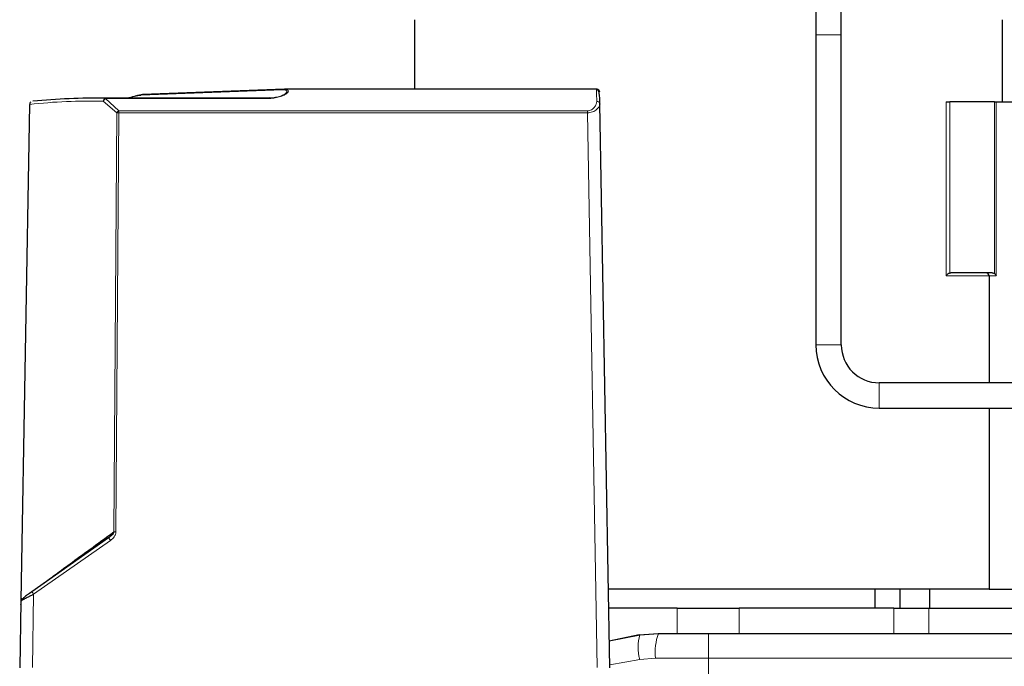
# Model space of a CAD drawing. Units: millimetres. Extents: x 717 to 2778, y 1219 to 2749.
# Drawn here: x 825 to 981, y 1656 to 1759 of the extents above; entities that cross this region are included whole.
import ezdxf

# ---------------------------------------------------------------- set-up
doc = ezdxf.new("R2010")
doc.units = ezdxf.units.MM

msp = doc.modelspace()

# ---------------------------------------------------------------- linework, layer by layer
at = {"color": 7, "linetype": 'Continuous', "lineweight": 25}
for p, q in [((951.34, 1764.25), (951.34, 1756.25)), ((955.34, 1756.25), (955.34, 1764.25)), ((887.84, 1758.64), (887.84, 1747.66)), ((980.84, 1745.64), (980.84, 1758.64)), ((951.34, 1756.25), (951.34, 1707.25)), ((955.34, 1707.25), (955.34, 1756.25)), ((867.33, 1747.66), (844.85, 1746.82)), ((867.33, 1747.66), (867.48, 1747.61)), ((916.72, 1747.66), (867.38, 1747.66)), ((827.01, 1745.25), (825.65, 1666.82)), ((838.96, 1746.24), (839.03, 1746.25)), ((864.4, 1746.25), (839.03, 1746.25)), ((865.01, 1746.28), (864.4, 1746.25)), ((917.18, 1745.34), (917.12, 1745.13)), ((918.73, 1656.2), (917.18, 1745.34)), ((971.93, 1745.64), (972.51, 1745.64)), ((979.54, 1745.64), (972.51, 1745.64)), ((979.54, 1745.64), (979.84, 1745.64)), ((979.84, 1745.64), (1018.71, 1745.64)), ((972.51, 1718.63), (972.64, 1718.64)), ((979.17, 1718.64), (972.64, 1718.64)), ((978.71, 1718.14), (978.71, 1701.25)), ((985.34, 1701.25), (961.34, 1701.25)), ((961.34, 1697.25), (985.34, 1697.25)), ((978.71, 1697.25), (978.71, 1668.64)), ((839.51, 1676.73), (827.37, 1668.23)), ((839.65, 1676.83), (839.51, 1676.72)), ((978.71, 1668.64), (918.52, 1668.64)), ((960.63, 1668.64), (960.63, 1665.64)), ((964.63, 1665.64), (964.63, 1668.64)), ((969.34, 1665.64), (969.34, 1668.64)), ((978.71, 1668.64), (991.07, 1668.64)), ((825.63, 1666.74), (825.45, 1656.2)), ((929.39, 1665.64), (918.57, 1665.64)), ((929.39, 1665.64), (939.18, 1665.64)), ((963.66, 1665.64), (939.18, 1665.64)), ((963.66, 1665.64), (969.16, 1665.64)), ((969.16, 1665.64), (990.33, 1665.64)), ((918.66, 1660.47), (923.51, 1661.43)), ((923.41, 1661.42), (918.66, 1660.41)), ((923.41, 1661.42), (926.37, 1661.64)), ((923.51, 1661.43), (926.44, 1661.64)), ((926.44, 1661.64), (934.34, 1661.64)), ((934.34, 1661.64), (991.34, 1661.64))]:
    msp.add_line(p, q, dxfattribs=at)
at = {"color": 7, "linetype": 'Continuous', "lineweight": 18}
for p, q in [((953.34, 1756.25), (951.34, 1756.25)), ((955.34, 1756.25), (953.34, 1756.25)), ((844.6, 1746.73), (867.07, 1747.57)), ((840.79, 1743.93), (838.67, 1745.76)), ((839.03, 1746.17), (841.13, 1744.24)), ((864.4, 1746.17), (839.03, 1746.17)), ((971.93, 1718.14), (971.93, 1745.64)), ((972.51, 1745.64), (972.51, 1718.63)), ((979.54, 1718.53), (979.54, 1745.64)), ((979.84, 1745.64), (979.84, 1718.14)), ((840.79, 1743.93), (840.34, 1677.68)), ((841.13, 1743.93), (840.67, 1677.68)), ((915.2, 1744.24), (841.13, 1744.24)), ((915.2, 1743.93), (841.13, 1743.93)), ((916.73, 1656.23), (915.2, 1743.93)), ((978.71, 1718.14), (971.93, 1718.14)), ((979.84, 1718.14), (978.71, 1718.14)), ((953.34, 1707.25), (951.34, 1707.25)), ((955.34, 1707.25), (953.34, 1707.25)), ((961.34, 1701.25), (961.34, 1699.25)), ((961.34, 1699.25), (961.34, 1697.25)), ((839.79, 1676.33), (827.65, 1667.84)), ((827.65, 1667.84), (827.45, 1656.23)), ((929.39, 1665.64), (929.39, 1661.64)), ((939.18, 1665.64), (939.18, 1661.64)), ((963.66, 1665.64), (963.66, 1661.64)), ((969.16, 1661.64), (969.16, 1665.64)), ((923.51, 1661.43), (923.41, 1661.42)), ((923.48, 1657.54), (918.73, 1656.65)), ((925.97, 1657.71), (923.48, 1657.54)), ((934.34, 1657.71), (925.97, 1657.71)), ((934.34, 1654.92), (934.34, 1657.71)), ((991.34, 1657.71), (934.34, 1657.71))]:
    msp.add_line(p, q, dxfattribs=at)
at = {"color": 7, "linetype": 'Continuous', "lineweight": 18, "flags": 128}
for points in [[(839.03, 1746.25), (839.03, 1746.25), (839.03, 1746.24), (839.03, 1746.24), (839.03, 1746.23), (839.03, 1746.22), (839.03, 1746.21), (839.03, 1746.19), (839.03, 1746.17)], [(864.4, 1746.17), (864.4, 1746.19), (864.4, 1746.21), (864.4, 1746.22), (864.4, 1746.23), (864.4, 1746.24), (864.4, 1746.24), (864.4, 1746.25), (864.4, 1746.25)], [(841.13, 1744.24), (841.13, 1744.21), (841.13, 1744.17), (841.13, 1744.13), (841.13, 1744.09), (841.13, 1744.05), (841.13, 1744.01), (841.13, 1743.97), (841.13, 1743.93)], [(915.2, 1744.24), (915.2, 1744.21), (915.2, 1744.17), (915.2, 1744.13), (915.2, 1744.09), (915.2, 1744.05), (915.2, 1744.01), (915.2, 1743.97), (915.2, 1743.93)], [(934.34, 1657.71), (934.34, 1658.48), (934.34, 1659.22), (934.34, 1659.9), (934.34, 1660.5), (934.34, 1660.98), (934.34, 1661.35), (934.34, 1661.57), (934.34, 1661.64)]]:
    msp.add_lwpolyline(points, dxfattribs=at)
at = {"color": 7, "linetype": 'Continuous', "lineweight": 25}
for centre, radius, start, end in [((844.85, 1746.39), 0.421, 89.7632, 127.2841), ((916.64, 1747.16), 0.5, 1.0045, 90.0043), ((837.79, 1640.69), 105.56, 89.3242, 95.5792), ((978.21, 1718.14), 0.5, 0, 90), ((961.34, 1707.25), 10, 180, 270), ((961.34, 1707.25), 6, 180, 270), ((826.13, 1666.73), 0.5, 124.9942, 178.9986)]:
    msp.add_arc(centre, radius, start, end, dxfattribs=at)
at = {"color": 7, "linetype": 'Continuous', "lineweight": 18}
for centre, radius, start, end in [((867.33, 1747.24), 0.421, 89.7632, 127.2841), ((836.47, 1663.52), 82.27, 88.4684, 96.5995), ((839.13, 1745.81), 0.462, 110.815, 185.5896), ((839.32, 1745.55), 0.683, 114.6008, 162.1151), ((916.72, 1745.28), 0.458, 7.6089, 95.7542), ((834.97, 1673.1), 5.81, 33.7886, 38.581), ((840.58, 1666.57), 11.11, 89.5185, 91.2567), ((822.82, 1664.61), 5.81, 33.7886, 38.581), ((930.04, 1659.43), 6.83, 162.9928, 196.0741), ((934.53, 1658.67), 8.62, 159.814, 186.373)]:
    msp.add_arc(centre, radius, start, end, dxfattribs=at)
at = {"color": 7, "linetype": 'Continuous', "lineweight": 25}
for points, knots in [([(842.46, 1746.25), (842.86, 1746.37), (843.72, 1746.63), (844.29, 1746.69), (844.6, 1746.73)], [0, 0, 0, 0, 0.458118, 1, 1, 1, 1]), ([(843.68, 1746.58), (843.72, 1746.59), (844.24, 1746.75), (844.56, 1746.79), (844.85, 1746.82)], [0, 0, 0, 0, 0.090077, 1, 1, 1, 1]), ([(917.17, 1745.41), (917.16, 1745.99), (917.15, 1746.77), (916.98, 1747.45), (916.75, 1747.58), (916.64, 1747.63)], [0, 0, 0, 0, 0.598882, 0.823925, 1, 1, 1, 1]), ([(827.19, 1745.6), (827.13, 1745.56), (827.04, 1745.5), (827.05, 1745.32), (827.05, 1745.25)], [0, 0, 0, 0, 0.6487673, 1, 1, 1, 1]), ([(839.03, 1746.24), (839.03, 1746.24), (839.01, 1746.24), (839, 1746.24), (838.98, 1746.24), (838.97, 1746.24), (838.96, 1746.24)], [0, 0, 0, 0, 0.245727, 0.497814, 0.751012, 1, 1, 1, 1]), ([(971.93, 1718.14), (971.93, 1718.15), (971.96, 1718.18), (972.03, 1718.29), (972.17, 1718.44), (972.35, 1718.56), (972.46, 1718.61), (972.51, 1718.63)], [0, 0, 0, 0, 0.0055173, 0.2037017, 0.5481476, 0.7979851, 1, 1, 1, 1]), ([(979.17, 1718.64), (979.25, 1718.64), (979.38, 1718.63), (979.5, 1718.56), (979.54, 1718.53)], [0, 0, 0, 0, 0.60863, 1, 1, 1, 1]), ([(979.54, 1718.53), (979.6, 1718.48), (979.74, 1718.37), (979.82, 1718.22), (979.84, 1718.15), (979.84, 1718.14)], [0, 0, 0, 0, 0.43358, 0.992387, 1, 1, 1, 1]), ([(828.81, 1669.24), (828.91, 1669.31), (829.46, 1669.73), (830.95, 1670.84), (833.4, 1672.64), (836.58, 1674.96), (839.06, 1676.76), (840.34, 1677.68)], [0, 0, 0, 0, 0.041012, 0.229078, 0.473112, 0.729845, 1, 1, 1, 1]), ([(840.34, 1677.68), (840.3, 1677.59), (840.23, 1677.4), (839.95, 1677.07), (839.69, 1676.86), (839.51, 1676.73)], [0, 0, 0, 0, 0.221097, 0.47297, 1, 1, 1, 1]), ([(827.65, 1667.84), (827.49, 1667.75), (827.19, 1667.6), (826.7, 1667.34), (826.28, 1667.11), (825.96, 1666.94), (825.77, 1666.83), (825.66, 1666.76), (825.64, 1666.75), (825.63, 1666.74)], [0, 0, 0, 0, 0.160623, 0.300911, 0.520193, 0.64962, 0.772067, 0.888489, 1, 1, 1, 1]), ([(827.37, 1668.22), (827.13, 1668.05), (826.69, 1667.75), (826.17, 1667.35), (825.82, 1667.05), (825.72, 1666.86), (825.68, 1666.77)], [0, 0, 0, 0, 0.338345, 0.606386, 0.821205, 1, 1, 1, 1]), ([(825.63, 1666.21), (825.63, 1666.21), (825.63, 1666.22), (825.62, 1666.23), (825.61, 1666.24), (825.61, 1666.25), (825.61, 1666.26), (825.61, 1666.26)], [0, 0, 0, 0, 0.211681, 0.417045, 0.577134, 0.760435, 1, 1, 1, 1])]:
    msp.add_open_spline(points, degree=3, knots=knots, dxfattribs=at)
at = {"color": 7, "linetype": 'Continuous', "lineweight": 18}
for points, knots in [([(867.48, 1747.61), (867.67, 1747.59), (867.97, 1747.55), (867.92, 1747.26), (867.66, 1746.96), (867.12, 1746.63), (866.31, 1746.37), (865.38, 1746.2), (864.73, 1746.18), (864.4, 1746.17)], [0, 0, 0, 0, 0.2247671, 0.3513798, 0.4707405, 0.6026495, 0.7381312, 0.8637637, 1, 1, 1, 1]), ([(867.07, 1747.57), (867.31, 1747.55), (867.66, 1747.52), (867.71, 1747.25), (867.49, 1746.97), (867.02, 1746.68), (866.32, 1746.45), (865.62, 1746.31), (865.16, 1746.29), (865.01, 1746.28)], [0, 0, 0, 0, 0.280695, 0.425214, 0.555012, 0.67667, 0.798635, 0.933245, 1, 1, 1, 1]), ([(916.68, 1745.73), (916.67, 1746.31), (916.65, 1747.45), (916.64, 1747.59), (916.64, 1747.66)], [0, 0, 0, 0, 0.509074, 1, 1, 1, 1]), ([(915.2, 1744.24), (915.32, 1744.25), (915.55, 1744.27), (915.97, 1744.46), (916.34, 1744.82), (916.63, 1745.29), (916.66, 1745.58), (916.68, 1745.73)], [0, 0, 0, 0, 0.1173582, 0.2434452, 0.4939712, 0.7451498, 1, 1, 1, 1]), ([(917.12, 1745.13), (917.1, 1745.06), (917.06, 1744.86), (916.77, 1744.54), (916.4, 1744.24), (916.03, 1744.06), (915.62, 1743.95), (915.34, 1743.94), (915.2, 1743.93)], [0, 0, 0, 0, 0.135362, 0.412657, 0.574831, 0.72475, 0.865306, 1, 1, 1, 1]), ([(841.13, 1744.24), (841.07, 1744.21), (840.99, 1744.15), (840.87, 1744.04), (840.81, 1743.97), (840.79, 1743.93)], [0, 0, 0, 0, 0.402123, 0.676971, 1, 1, 1, 1]), ([(840.67, 1677.68), (840.66, 1677.55), (840.62, 1677.27), (840.34, 1676.78), (840.01, 1676.51), (839.79, 1676.33)], [0, 0, 0, 0, 0.235417, 0.500269, 1, 1, 1, 1])]:
    msp.add_open_spline(points, degree=3, knots=knots, dxfattribs=at)
msp.add_open_spline([(841.13, 1743.93), (841.06, 1743.93), (840.94, 1743.93), (840.84, 1743.93), (840.79, 1743.93)], degree=3, dxfattribs=at)

doc.saveas('drawing.dxf')
